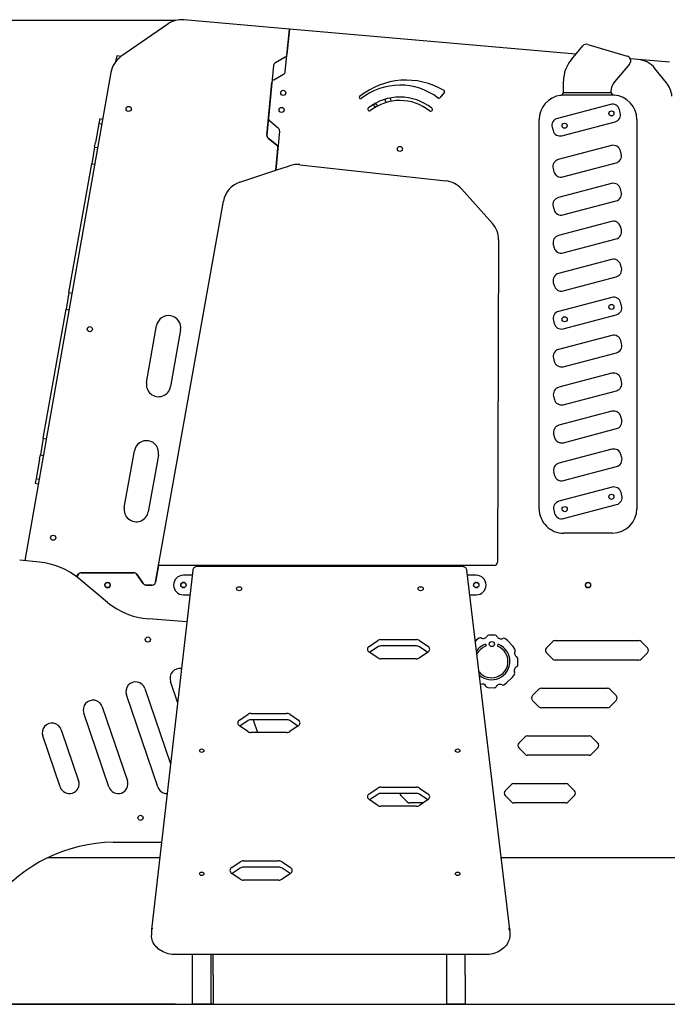
# Model space of a CAD drawing. Units: millimetres. Extents: x -5 to 212, y -5 to 302.
# Drawn here: x 58 to 87, y 187 to 230 of the extents above; entities that cross this region are included whole.
import ezdxf
from ezdxf.lldxf.tags import DXFTag

# ---------------------------------------------------------------- set-up
doc = ezdxf.new("R2010")
doc.units = ezdxf.units.MM
doc.layers.add('Predeterminado', color=7, linetype='Continuous')
doc.layers.add('Widoczne (ISO)', color=7, linetype='Continuous', lineweight=50)
doc.styles.add('SEACAD_Arial', font='arial.ttf')
tags = doc.linetypes.add('HIDDEN2', pattern=[4.7625, 3.175, -1.5875]).pattern_tags.tags
tags[6:7] = [DXFTag(74, 4), DXFTag(75, 0), DXFTag(340, '0'), DXFTag(46, 0.0), DXFTag(50, 0.0), DXFTag(44, 0.0), DXFTag(45, 0.0)]
tags[4:5] = [DXFTag(74, 4), DXFTag(75, 0), DXFTag(340, '0'), DXFTag(46, 0.0), DXFTag(50, 0.0), DXFTag(44, 0.0), DXFTag(45, 0.0)]
doc.dimstyles.new('UNE', dxfattribs={"dimtxt": 2.4, "dimasz": 2.4, "dimexe": 1.2, "dimexo": 0, "dimgap": 1.2, "dimtad": 1, "dimdec": 0, "dimlfac": 100, "dimrnd": 10, "dimtxsty": 'SEACAD_Arial', "dimblk1": '_SE_FILLED', "dimblk2": '_SE_FILLED', "dimsah": 1, "dimcen": 1.2, "dimadec": 1, "dimazin": 0, "dimtfac": 1, "dimtdec": 0, "dimtmove": 0, "dimatfit": 3, "dimfxl": 1, "dimtolj": 1, "dimarcsym": 0})

# ---------------------------------------------------------------- blocks, each defined once
blk = doc.blocks.new('_SE_FILLED')
at = {"color": 0}
blk.add_line((0, 0), (-1, 0), dxfattribs=at)
blk.add_solid([(0, 0), (-1, -0.1665), (-1, 0.1665), (0, 0)], dxfattribs=at)
blk = doc.blocks.new('*D218')
at = {"color": 0, "lineweight": -2}
for p, q in [((65.184, 230.345), (33.721, 230.345)), ((34.921, 227.945), (34.921, 189.713)), ((65.194, 187.313), (33.721, 187.313))]:
    blk.add_line(p, q, dxfattribs=at)
at = {"layer": 'Defpoints', "color": 0}
for p in [(65.184, 230.345), (34.921, 187.313), (65.194, 187.313)]:
    blk.add_point(p, dxfattribs=at)
at = {"color": 0, "lineweight": -2, "xscale": 2.4, "yscale": 2.4, "zscale": 2.4}
for p, rotation in [((34.921, 230.345), 90), ((34.921, 187.313), 270)]:
    blk.add_blockref('_SE_FILLED', p, dxfattribs=dict(at, rotation=rotation))
at = {"color": 0, "insert": (32.496, 208.829), "char_height": 2.4, "attachment_point": 5, "rotation": 90, "style": 'SEACAD_Arial'}
blk.add_mtext('\\A1;2010', dxfattribs=at)

msp = doc.modelspace()

# ---------------------------------------------------------------- linework, layer by layer
at = {"layer": 'Predeterminado', "color": 7, "linetype": 'HIDDEN2', "lineweight": 25}
msp.add_line((33.334, 187.305), (190.145, 187.343), dxfattribs=at)
at = {"layer": 'Widoczne (ISO)', "lineweight": 25}
for p, q in [((64.849, 230.189), (62.805, 228.766)), ((70.169, 229.973), (65.552, 230.377)), ((69.991, 228.109), (70.169, 229.973)), ((70.169, 229.973), (70.062, 228.851)), ((82.701, 228.877), (70.169, 229.973)), ((70.169, 229.973), (70.169, 229.973)), ((82.506, 228.646), (83.002, 229.233)), ((83.226, 229.299), (84.95, 228.785)), ((62.618, 228.803), (62.572, 228.545)), ((62.809, 228.769), (62.618, 228.803)), ((69.986, 228.735), (69.557, 228.496)), ((69.481, 228.38), (69.261, 226.079)), ((85.052, 228.442), (84.394, 227.665)), ((85.424, 228.639), (85.083, 228.669)), ((86.793, 228.519), (85.424, 228.639)), ((62.364, 228.075), (58.595, 206.714)), ((69.484, 227.754), (69.912, 227.992)), ((69.987, 228.11), (69.991, 228.109)), ((86.666, 227.623), (86.161, 228.247)), ((69.186, 225.333), (69.405, 227.634)), ((69.409, 227.634), (69.19, 225.333)), ((82.16, 227.22), (82.159, 227.697)), ((76.95, 227.208), (76.756, 226.962)), ((82.092, 227.094), (84.315, 227.098)), ((84.243, 227.183), (82.155, 227.18)), ((84.214, 226.677), (81.892, 226.063)), ((84.643, 226.308), (84.606, 226.449)), ((61.836, 225.844), (61.687, 225.002)), ((61.873, 226.054), (61.836, 225.844)), ((61.836, 225.844), (61.966, 225.821)), ((61.873, 226.054), (62.003, 226.031)), ((69.314, 225.95), (69.69, 225.635)), ((81.096, 208.984), (81.096, 226.012)), ((82.093, 225.303), (84.415, 225.916)), ((85.368, 226.016), (85.368, 208.988)), ((69.743, 225.506), (69.579, 223.793)), ((81.664, 225.672), (81.701, 225.53)), ((61.653, 224.809), (61.687, 225.002)), ((69.616, 224.886), (69.24, 225.201)), ((69.243, 225.204), (69.619, 224.889)), ((84.255, 224.875), (81.932, 224.261)), ((61.653, 224.809), (61.525, 224.081)), ((61.653, 224.809), (61.783, 224.786)), ((69.579, 223.793), (69.671, 224.756)), ((69.671, 224.756), (69.667, 224.756)), ((69.671, 224.76), (69.671, 224.756)), ((84.684, 224.506), (84.646, 224.647)), ((60.53, 218.44), (61.525, 224.081)), ((61.525, 224.081), (61.655, 224.058)), ((70.628, 224.038), (77.015, 223.333)), ((82.133, 223.501), (84.456, 224.114)), ((68, 223.271), (69.579, 223.793)), ((69.579, 223.793), (70.176, 223.99)), ((81.704, 223.87), (81.742, 223.728)), ((84.258, 223.214), (81.935, 222.6)), ((77.694, 222.983), (79.05, 221.464)), ((84.687, 222.845), (84.65, 222.986)), ((64.32, 205.77), (67.284, 222.444)), ((82.136, 221.84), (84.459, 222.453)), ((81.707, 222.209), (81.745, 222.068)), ((84.261, 221.553), (81.938, 220.94)), ((84.69, 221.184), (84.653, 221.326)), ((79.321, 220.749), (79.275, 206.651)), ((81.711, 220.548), (81.748, 220.407)), ((82.139, 220.179), (84.462, 220.793)), ((84.264, 219.893), (81.942, 219.279)), ((84.693, 219.523), (84.656, 219.665)), ((81.714, 218.888), (81.751, 218.746)), ((82.143, 218.518), (84.465, 219.132)), ((60.53, 218.44), (60.401, 217.712)), ((60.53, 218.44), (60.66, 218.417)), ((84.268, 218.232), (81.945, 217.618)), ((84.696, 217.863), (84.659, 218.004)), ((59.406, 212.071), (60.401, 217.712)), ((60.401, 217.712), (60.531, 217.689)), ((81.717, 217.227), (81.754, 217.086)), ((82.146, 216.858), (84.468, 217.471)), ((63.923, 214.515), (64.364, 216.995)), ((65.415, 216.808), (64.974, 214.328)), ((84.271, 216.571), (81.948, 215.958)), ((84.699, 216.202), (84.662, 216.343)), ((82.149, 215.197), (84.472, 215.811)), ((81.72, 215.566), (81.757, 215.425)), ((84.274, 214.91), (81.951, 214.297)), ((84.703, 214.541), (84.665, 214.683)), ((82.152, 213.536), (84.475, 214.15)), ((81.723, 213.905), (81.761, 213.764)), ((84.277, 213.25), (81.954, 212.636)), ((84.706, 212.881), (84.668, 213.022)), ((82.155, 211.875), (84.478, 212.489)), ((59.406, 212.071), (59.278, 211.343)), ((59.406, 212.071), (59.536, 212.048)), ((81.726, 212.245), (81.764, 212.103)), ((62.95, 209.042), (63.391, 211.523)), ((84.28, 211.589), (81.957, 210.975)), ((59.244, 211.15), (59.095, 210.308)), ((59.244, 211.15), (59.278, 211.343)), ((59.278, 211.343), (59.408, 211.32)), ((64.442, 211.336), (64.001, 208.855)), ((84.709, 211.22), (84.672, 211.361)), ((82.158, 210.215), (84.481, 210.828)), ((59.095, 210.308), (59.058, 210.098)), ((59.095, 210.308), (59.225, 210.286)), ((81.729, 210.584), (81.767, 210.443)), ((59.058, 210.098), (59.188, 210.075)), ((84.283, 209.928), (81.961, 209.315)), ((84.712, 209.559), (84.675, 209.7)), ((81.733, 208.923), (81.77, 208.782)), ((82.161, 208.554), (84.484, 209.168)), ((84.302, 207.92), (82.166, 207.916)), ((59.24, 206.649), (58.375, 206.737)), ((64.451, 206.502), (64.32, 205.77)), ((79.125, 206.502), (64.451, 206.502)), ((77.722, 206.458), (66.158, 206.458)), ((60.861, 206.009), (60.936, 206.118)), ((60.94, 206.116), (60.865, 206.006)), ((62.22, 204.89), (60.958, 205.932)), ((61.063, 206.185), (63.374, 206.185)), ((63.375, 206.18), (61.063, 206.18)), ((63.779, 205.711), (63.498, 206.116)), ((63.501, 206.118), (63.782, 205.714)), ((65.945, 206.295), (64.136, 190.581)), ((65.92, 206.074), (65.534, 206.074)), ((79.807, 190.581), (77.935, 206.295)), ((78.346, 206.074), (77.961, 206.074)), ((62.203, 205.759), (62.235, 205.759)), ((62.235, 205.534), (62.203, 205.534)), ((62.213, 205.535), (62.225, 205.535)), ((64.173, 205.647), (63.899, 205.647)), ((63.903, 205.647), (63.899, 205.647)), ((63.903, 205.651), (63.903, 205.647)), ((63.903, 205.647), (64.173, 205.647)), ((65.518, 205.759), (65.55, 205.759)), ((65.55, 205.534), (65.518, 205.534)), ((78.33, 205.759), (78.362, 205.759)), ((78.362, 205.534), (78.33, 205.534)), ((83.218, 205.759), (83.25, 205.759)), ((83.25, 205.534), (83.218, 205.534)), ((65.534, 205.22), (65.822, 205.22)), ((78.063, 205.22), (78.346, 205.22)), ((65.685, 204.037), (64.012, 204.167)), ((78.473, 203.327), (78.358, 203.246)), ((79.176, 203.45), (78.895, 203.455)), ((73.659, 202.966), (74.032, 203.218)), ((74.032, 202.942), (73.676, 202.701)), ((74.171, 203.259), (75.721, 203.259)), ((75.721, 202.983), (74.171, 202.983)), ((75.859, 203.219), (76.233, 202.969)), ((76.219, 202.702), (75.859, 202.943)), ((78.358, 203.246), (78.304, 203.194)), ((79.705, 203.221), (79.593, 203.306)), ((79.954, 202.963), (79.705, 203.221)), ((80.035, 202.848), (79.954, 202.963)), ((81.41, 202.897), (81.688, 203.175)), ((81.41, 202.897), (81.688, 203.175)), ((81.793, 203.219), (85.45, 203.219)), ((81.793, 203.219), (85.45, 203.219)), ((85.556, 203.175), (85.833, 202.897)), ((85.556, 203.175), (85.833, 202.897)), ((74.032, 202.46), (73.659, 202.713)), ((76.234, 202.713), (75.86, 202.46)), ((81.688, 202.408), (81.41, 202.686)), ((81.688, 202.408), (81.41, 202.686)), ((85.833, 202.686), (85.556, 202.408)), ((85.833, 202.686), (85.556, 202.408)), ((75.721, 202.42), (74.171, 202.42)), ((80.159, 202.145), (80.164, 202.426)), ((85.45, 202.365), (81.793, 202.365)), ((85.45, 202.365), (81.793, 202.365)), ((79.672, 201.367), (79.93, 201.616)), ((79.93, 201.616), (80.015, 201.728)), ((65.281, 200.529), (64.973, 201.434)), ((78.853, 201.162), (79.134, 201.157)), ((79.556, 201.286), (79.672, 201.367)), ((64.414, 196.814), (63.039, 200.842)), ((63.848, 201.118), (64.97, 197.828)), ((80.808, 200.814), (81.086, 201.091)), ((80.808, 200.814), (81.086, 201.091)), ((81.192, 201.135), (84.082, 201.135)), ((81.192, 201.135), (84.082, 201.135)), ((84.188, 201.091), (84.465, 200.814)), ((84.188, 201.091), (84.465, 200.814)), ((61.984, 200.323), (63.087, 197.089)), ((81.086, 200.325), (80.808, 200.603)), ((81.086, 200.325), (80.808, 200.603)), ((84.465, 200.603), (84.188, 200.325)), ((84.465, 200.603), (84.188, 200.325)), ((62.279, 196.814), (61.175, 200.047)), ((67.987, 199.743), (68.361, 199.993)), ((68.499, 200.033), (70.049, 200.033)), ((70.188, 199.993), (70.562, 199.74)), ((84.082, 200.281), (81.192, 200.281)), ((84.082, 200.281), (81.192, 200.281)), ((68.36, 199.235), (67.986, 199.487)), ((68.361, 199.717), (68.002, 199.477)), ((70.049, 199.757), (68.499, 199.757)), ((68.583, 199.757), (68.775, 199.194)), ((70.544, 199.476), (70.188, 199.717)), ((70.561, 199.487), (70.188, 199.235)), ((60.143, 196.813), (59.382, 199.044)), ((60.19, 199.32), (60.952, 197.089)), ((70.049, 199.194), (68.499, 199.194)), ((80.207, 198.731), (80.485, 199.008)), ((80.207, 198.731), (80.485, 199.008)), ((80.59, 199.052), (83.279, 199.052)), ((80.59, 199.052), (83.279, 199.052)), ((83.385, 199.008), (83.663, 198.731)), ((83.385, 199.008), (83.663, 198.731)), ((80.485, 198.242), (80.207, 198.519)), ((80.485, 198.242), (80.207, 198.519)), ((83.279, 198.198), (80.59, 198.198)), ((83.279, 198.198), (80.59, 198.198)), ((83.663, 198.519), (83.385, 198.242)), ((83.663, 198.519), (83.385, 198.242)), ((79.606, 196.648), (79.883, 196.925)), ((79.606, 196.648), (79.883, 196.925)), ((79.989, 196.969), (82.258, 196.969)), ((79.989, 196.969), (82.258, 196.969)), ((82.363, 196.925), (82.641, 196.648)), ((82.363, 196.925), (82.641, 196.648)), ((73.659, 196.515), (74.032, 196.767)), ((74.032, 196.491), (73.676, 196.25)), ((74.171, 196.808), (75.721, 196.808)), ((75.721, 196.532), (74.171, 196.532)), ((75.326, 196.159), (75.048, 196.436)), ((75.326, 196.159), (75.048, 196.436)), ((75.859, 196.768), (76.233, 196.518)), ((76.219, 196.251), (75.859, 196.492)), ((79.883, 196.159), (79.606, 196.436)), ((79.883, 196.159), (79.606, 196.436)), ((82.641, 196.436), (82.363, 196.159)), ((82.641, 196.436), (82.363, 196.159)), ((74.032, 196.009), (73.659, 196.262)), ((76.017, 196.115), (75.431, 196.115)), ((76.017, 196.115), (75.431, 196.115)), ((76.234, 196.262), (75.86, 196.009)), ((82.258, 196.115), (79.989, 196.115)), ((82.258, 196.115), (79.989, 196.115)), ((75.721, 195.969), (74.171, 195.969)), ((62.465, 194.397), (64.575, 194.397)), ((59.626, 193.732), (64.499, 193.732)), ((67.647, 193.289), (68.021, 193.539)), ((68.159, 193.579), (69.709, 193.579)), ((69.848, 193.538), (70.222, 193.286)), ((79.431, 193.732), (88.04, 193.732)), ((68.02, 192.781), (67.646, 193.033)), ((68.021, 193.263), (67.662, 193.023)), ((69.709, 193.303), (68.159, 193.303)), ((70.205, 193.022), (69.848, 193.262)), ((70.221, 193.033), (69.848, 192.781)), ((69.709, 192.74), (68.159, 192.74)), ((64.134, 190.53), (64.134, 190.333)), ((79.809, 190.53), (79.809, 190.333)), ((78.741, 189.478), (65.201, 189.478)), ((65.931, 187.312), (65.931, 189.478)), ((66.743, 187.312), (66.743, 189.478)), ((66.834, 188.581), (66.834, 189.478)), ((77.046, 189.478), (77.046, 188.581)), ((77.858, 188.581), (77.858, 189.478)), ((66.834, 188.581), (66.834, 187.312)), ((77.046, 188.581), (77.046, 187.312)), ((77.858, 188.581), (77.858, 187.312)), ((66.743, 187.312), (65.931, 187.312)), ((66.834, 187.312), (66.743, 187.312)), ((77.858, 187.312), (77.046, 187.312))]:
    msp.add_line(p, q, dxfattribs=at)
for centre, radius in [((69.902, 227.179), 0.112), ((63.14, 226.478), 0.112), ((73.932, 226.635), 0.0641), ((69.831, 226.433), 0.112), ((84.253, 226.28), 0.112), ((82.208, 225.74), 0.112), ((75.005, 224.726), 0.112), ((75.005, 224.726), 0.112), ((84.254, 217.813), 0.112), ((82.21, 217.273), 0.112), ((61.44, 216.841), 0.112), ((84.256, 209.509), 0.112), ((82.211, 208.968), 0.112), ((59.841, 207.718), 0.112), ((62.219, 205.647), 0.112), ((65.534, 205.647), 0.117), ((65.534, 205.647), 0.112), ((78.346, 205.647), 0.117), ((78.346, 205.647), 0.112), ((83.234, 205.647), 0.112), ((63.98, 203.263), 0.112), ((79.027, 203.064), 0.112), ((63.66, 195.463), 0.112)]:
    msp.add_circle(centre, radius, dxfattribs=at)
for centre, radius, start, end in [((65.459, 229.313), 1.068, 85.0019, 124.8541), ((83.165, 229.095), 0.214, 73.375, 139.745), ((63.415, 227.89), 1.068, 124.8541, 169.9948), ((69.913, 228.865), 0.149, 299.0649, 354.5459), ((84.889, 228.58), 0.214, 319.745, 73.375), ((69.63, 228.366), 0.149, 119.065, 174.5459), ((83.624, 227.7), 1.464, 139.745, 180.1087), ((85.331, 227.575), 1.068, 38.9839, 85.0019), ((69.842, 228.119), 0.145, 299.0637, 356.2301), ((69.558, 227.62), 0.154, 119.0637, 174.5446), ((69.558, 227.62), 0.149, 173.1061, 174.5459), ((75.283, 224.474), 3.263, 59.5635, 128.7956), ((75.006, 224.751), 2.767, 52.7247, 127.9406), ((84.906, 227.232), 0.671, 139.745, 180.1087), ((85.836, 226.951), 1.068, 4.655, 38.9839), ((73.272, 226.975), 0.0534, 128.7956, 307.9406), ((76.908, 227.241), 0.0534, 321.6401, 59.5635), ((82.164, 226.012), 1.068, 97.2396, 180), ((82.011, 227.22), 0.149, 277.2396, 303.0956), ((82.011, 227.22), 0.149, 303.0956, 344.5944), ((82.011, 227.22), 0.149, 344.5944, 0.1087), ((84.384, 227.231), 0.149, 180.1087, 198.3868), ((84.384, 227.231), 0.149, 198.3868, 242.3834), ((84.384, 227.231), 0.149, 242.3834, 266.0333), ((84.3, 226.016), 1.068, 0, 86.0333), ((75.006, 224.751), 2.244, 51.6401, 127.9485), ((75.006, 224.751), 2.244, 51.6401, 127.9485), ((75.006, 224.751), 2.094, 51.6401, 127.9485), ((75.006, 224.751), 2.094, 51.6401, 127.9485), ((73.932, 226.635), 0.48, 14.5249, 32.536), ((74.145, 226.74), 0.48, 8.3987, 26.4157), ((76.714, 226.995), 0.0534, 232.7247, 321.6401), ((84.296, 226.367), 0.32, 14.7975, 104.7975), ((73.672, 226.462), 0.0747, 127.9485, 307.9485), ((73.672, 226.462), 0.0747, 127.9485, 307.9485), ((76.352, 226.452), 0.0747, 231.6401, 51.6401), ((76.352, 226.452), 0.0747, 231.6401, 51.6401), ((84.334, 226.226), 0.32, 284.7975, 14.7975), ((69.41, 226.065), 0.149, 174.5459, 230.0269), ((81.973, 225.754), 0.32, 104.7975, 194.7975), ((69.339, 225.319), 0.154, 174.5446, 230.0256), ((69.339, 225.319), 0.149, 174.5459, 230.0269), ((69.594, 225.521), 0.149, 354.5459, 50.0269), ((82.011, 225.612), 0.32, 194.7975, 284.7975), ((69.523, 224.774), 0.145, 352.8516, 50.0256), ((69.523, 224.774), 0.149, 354.5459, 50.0269), ((84.337, 224.565), 0.32, 14.7975, 104.7975), ((69.82, 224.746), 0.149, 173.6404, 174.5518), ((84.374, 224.424), 0.32, 284.7975, 14.7975), ((70.511, 222.977), 1.068, 83.7036, 108.2908), ((82.014, 223.952), 0.32, 104.7975, 194.7975), ((82.051, 223.81), 0.32, 194.7975, 284.7975), ((68.335, 222.258), 1.068, 108.2895, 169.9195), ((76.898, 222.272), 1.068, 41.7557, 83.7036), ((84.34, 222.904), 0.32, 14.7975, 104.7975), ((84.377, 222.763), 0.32, 284.7975, 14.7975), ((82.017, 222.291), 0.32, 104.7975, 194.7975), ((82.054, 222.15), 0.32, 194.7975, 284.7975), ((78.254, 220.753), 1.068, 359.8103, 41.7557), ((84.343, 221.244), 0.32, 14.7975, 104.7975), ((84.38, 221.102), 0.32, 284.7975, 14.7975), ((82.02, 220.63), 0.32, 104.7975, 194.7975), ((82.058, 220.489), 0.32, 194.7975, 284.7975), ((84.346, 219.583), 0.32, 14.7975, 104.7975), ((82.023, 218.969), 0.32, 104.7975, 194.7975), ((84.384, 219.442), 0.32, 284.7975, 14.7975), ((82.061, 218.828), 0.32, 194.7975, 284.7975), ((84.349, 217.922), 0.32, 14.7975, 104.7975), ((82.027, 217.309), 0.32, 104.7975, 194.7975), ((84.387, 217.781), 0.32, 284.7975, 14.7975), ((64.889, 216.902), 0.534, 349.9195, 169.9195), ((82.064, 217.167), 0.32, 194.7975, 284.7975), ((84.352, 216.262), 0.32, 14.7975, 104.7975), ((82.03, 215.648), 0.32, 104.7975, 194.7975), ((84.39, 216.12), 0.32, 284.7975, 14.7975), ((82.067, 215.507), 0.32, 194.7975, 284.7975), ((84.356, 214.601), 0.32, 14.7975, 104.7975), ((84.393, 214.459), 0.32, 284.7975, 14.7975), ((64.448, 214.421), 0.534, 169.9195, 349.9195), ((82.033, 213.987), 0.32, 104.7975, 194.7975), ((82.07, 213.846), 0.32, 194.7975, 284.7975), ((84.359, 212.94), 0.32, 14.7975, 104.7975), ((84.396, 212.799), 0.32, 284.7975, 14.7975), ((82.036, 212.326), 0.32, 104.7975, 194.7975), ((63.916, 211.429), 0.534, 349.9195, 169.9195), ((82.073, 212.185), 0.32, 194.7975, 284.7975), ((84.362, 211.279), 0.32, 14.7975, 104.7975), ((84.399, 211.138), 0.32, 284.7975, 14.7975), ((82.039, 210.666), 0.32, 104.7975, 194.7975), ((82.076, 210.524), 0.32, 194.7975, 284.7975), ((84.365, 209.619), 0.32, 14.7975, 104.7975), ((84.402, 209.477), 0.32, 284.7975, 14.7975), ((63.475, 208.949), 0.534, 169.9195, 349.9195), ((82.164, 208.984), 1.068, 180, 270.1087), ((82.042, 209.005), 0.32, 104.7975, 194.7975), ((84.3, 208.988), 1.068, 270.1087, 0), ((82.08, 208.864), 0.32, 194.7975, 284.7975), ((58.919, 203.463), 3.203, 50.4574, 84.2405), ((79.125, 206.652), 0.149, 270, 359.8103), ((61.063, 206.031), 0.154, 89.9987, 145.4797), ((61.063, 206.031), 0.149, 90, 145.481), ((63.374, 206.031), 0.154, 34.522, 89.9987), ((63.375, 206.031), 0.149, 34.519, 90), ((65.534, 205.647), 0.427, 90, 270), ((78.346, 205.647), 0.427, 270, 90), ((62.203, 205.647), 0.112, 90, 270), ((62.235, 205.647), 0.112, 270, 90), ((63.897, 205.785), 0.139, 212.2323, 271.0605), ((63.896, 205.786), 0.135, 212.1902, 272.9122), ((63.899, 205.497), 0.149, 89.9987, 92.1863), ((64.173, 205.796), 0.149, 270, 349.9208), ((64.173, 205.796), 0.149, 269.9987, 349.9195), ((65.518, 205.647), 0.112, 90, 105.6548), ((65.518, 205.647), 0.112, 254.3452, 270), ((65.55, 205.647), 0.112, 74.3452, 90), ((65.55, 205.647), 0.112, 270, 285.6548), ((78.33, 205.647), 0.112, 90, 105.6548), ((78.33, 205.647), 0.112, 254.3452, 270), ((78.362, 205.647), 0.112, 74.3452, 90), ((78.362, 205.647), 0.112, 270, 285.6548), ((83.218, 205.647), 0.112, 90, 270), ((83.25, 205.647), 0.112, 270, 90), ((64.26, 207.36), 3.203, 230.4574, 265.5634), ((78.52, 203.259), 0.0825, 61.7453, 124.9574), ((78.65, 203.501), 0.192, 241.7453, 332.1695), ((78.893, 203.373), 0.0825, 88.9574, 152.1695), ((79.175, 203.368), 0.0825, 25.7453, 88.9574), ((79.422, 203.487), 0.192, 205.7453, 296.1695), ((79.543, 203.24), 0.0825, 52.9574, 116.1695), ((79.015, 202.306), 0.801, 111.2425, 145.3551), ((79.015, 202.306), 0.716, 111.2425, 153.8427), ((79.015, 202.306), 0.716, 219.7432, 66.6723), ((79.015, 202.306), 0.801, 228.2307, 66.6723), ((78.74, 203.013), 0.0427, 291.2425, 111.2425), ((79.315, 203.003), 0.0427, 66.6723, 246.6723), ((81.516, 202.792), 0.149, 135, 225), ((81.516, 202.792), 0.149, 135, 225), ((81.793, 203.069), 0.149, 90, 135), ((81.793, 203.069), 0.149, 90, 135), ((85.45, 203.069), 0.149, 45, 90), ((85.45, 203.069), 0.149, 45, 90), ((85.727, 202.792), 0.149, 315, 45), ((85.727, 202.792), 0.149, 315, 45), ((80.21, 202.671), 0.192, 151.7453, 242.1695), ((79.967, 202.801), 0.0825, 331.7453, 34.9574), ((80.081, 202.427), 0.0825, 358.9574, 62.1695), ((80.195, 201.899), 0.192, 115.7453, 206.1695), ((80.076, 202.146), 0.0825, 295.7453, 358.9574), ((81.793, 202.514), 0.149, 225, 270), ((81.793, 202.514), 0.149, 225, 270), ((85.45, 202.514), 0.149, 270, 315), ((85.45, 202.514), 0.149, 270, 315), ((65.377, 201.572), 0.427, 80.1607, 198.8418), ((79.949, 201.777), 0.0825, 322.9574, 26.1695), ((63.444, 200.98), 0.427, 18.8418, 198.8418), ((78.607, 201.125), 0.192, 25.7453, 113.7707), ((78.855, 201.245), 0.0825, 205.7453, 268.9574), ((79.136, 201.24), 0.0825, 268.9574, 332.1695), ((79.379, 201.111), 0.192, 61.7453, 152.1695), ((79.509, 201.354), 0.0825, 241.7453, 304.9574), ((80.914, 200.708), 0.149, 135, 225), ((80.914, 200.708), 0.149, 135, 225), ((81.192, 200.986), 0.149, 90, 135), ((81.192, 200.986), 0.149, 90, 135), ((84.082, 200.986), 0.149, 45, 90), ((84.082, 200.986), 0.149, 45, 90), ((84.36, 200.708), 0.149, 315, 45), ((84.36, 200.708), 0.149, 315, 45), ((61.579, 200.185), 0.427, 18.8418, 198.8418), ((81.192, 200.431), 0.149, 225, 270), ((81.192, 200.431), 0.149, 225, 270), ((84.082, 200.431), 0.149, 270, 315), ((84.082, 200.431), 0.149, 270, 315), ((59.786, 199.182), 0.427, 18.8418, 198.8418), ((80.59, 198.903), 0.149, 90, 135), ((80.59, 198.903), 0.149, 90, 135), ((83.279, 198.903), 0.149, 45, 90), ((83.279, 198.903), 0.149, 45, 90), ((80.313, 198.625), 0.149, 135, 225), ((80.313, 198.625), 0.149, 135, 225), ((83.557, 198.625), 0.149, 315, 45), ((83.557, 198.625), 0.149, 315, 45), ((80.59, 198.347), 0.149, 225, 270), ((80.59, 198.347), 0.149, 225, 270), ((83.279, 198.347), 0.149, 270, 315), ((83.279, 198.347), 0.149, 270, 315), ((60.548, 196.951), 0.427, 198.8418, 18.8418), ((62.683, 196.952), 0.427, 198.8418, 18.8418), ((79.989, 196.82), 0.149, 90, 135), ((79.989, 196.82), 0.149, 90, 135), ((82.258, 196.82), 0.149, 45, 90), ((82.258, 196.82), 0.149, 45, 90), ((64.818, 196.952), 0.427, 198.8418, 270.2712), ((75.154, 196.542), 0.149, 183.9278, 225), ((75.154, 196.542), 0.149, 183.9278, 225), ((79.711, 196.542), 0.149, 135, 225), ((79.711, 196.542), 0.149, 135, 225), ((82.535, 196.542), 0.149, 315, 45), ((82.535, 196.542), 0.149, 315, 45), ((75.431, 196.264), 0.149, 225, 270), ((75.431, 196.264), 0.149, 225, 270), ((79.989, 196.264), 0.149, 225, 270), ((79.989, 196.264), 0.149, 225, 270), ((82.258, 196.264), 0.149, 270, 315), ((82.258, 196.264), 0.149, 270, 315), ((62.543, 187.668), 6.73, 90.6626, 141.7969)]:
    msp.add_arc(centre, radius, start, end, dxfattribs=at)
for centre, major_axis in [((67.969, 205.485), (0.112, 0)), ((75.912, 205.485), (0.112, 0)), ((66.337, 198.401), (0.0961, 0)), ((77.531, 198.401), (0.0961, 0)), ((66.337, 193.017), (0.0961, 0)), ((77.531, 193.017), (0.0961, 0))]:
    msp.add_ellipse(centre, major_axis=major_axis, ratio=0.788011, dxfattribs=at)
for centre, major_axis, start_param, end_param in [((73.799, 202.839), (-0.214, 0), 5.432335, 7.135377), ((74.171, 203.091), (0.214, 0), 1.570796, 2.279659), ((74.171, 202.814), (-0.214, 0), 4.712389, 5.421252), ((75.721, 203.091), (0.214, 0), 0.866728, 1.570796), ((75.721, 202.814), (-0.214, 0), 4.008321, 4.712389), ((76.095, 202.84), (0.214, 0), 5.421252, 7.149913), ((74.171, 202.588), (-0.214, 0), 0.861933, 1.570796), ((75.721, 202.588), (-0.214, 0), 1.570796, 2.279659), ((68.499, 199.865), (0.214, 0), 1.570796, 2.274864), ((70.049, 199.865), (0.214, 0), 0.861933, 1.570796), ((68.125, 199.615), (-0.214, 0), 5.416457, 7.145118), ((68.499, 199.589), (-0.214, 0), 4.712389, 5.416457), ((70.049, 199.589), (-0.214, 0), 4.003526, 4.712389), ((70.421, 199.614), (0.214, 0), 5.430993, 7.134036), ((68.499, 199.363), (-0.214, 0), 0.861933, 1.570796), ((70.049, 199.363), (-0.214, 0), 1.570796, 2.279659), ((73.799, 196.388), (-0.214, 0), 5.432335, 7.135377), ((74.171, 196.639), (0.214, 0), 1.570796, 2.279659), ((74.171, 196.363), (-0.214, 0), 4.712389, 5.421252), ((75.721, 196.639), (0.214, 0), 0.866728, 1.570796), ((75.721, 196.363), (-0.214, 0), 4.008321, 4.712389), ((76.095, 196.389), (0.214, 0), 5.421252, 7.149913), ((74.171, 196.137), (-0.214, 0), 0.861933, 1.570796), ((75.721, 196.137), (-0.214, 0), 1.570796, 2.279659), ((68.159, 193.411), (0.214, 0), 1.570796, 2.274864), ((69.709, 193.411), (0.214, 0), 0.861933, 1.570796), ((67.785, 193.161), (-0.214, 0), 5.416457, 7.145118), ((68.159, 193.135), (-0.214, 0), 4.712389, 5.416457), ((69.709, 193.135), (-0.214, 0), 4.003526, 4.712389), ((70.081, 193.16), (0.214, 0), 5.430993, 7.134036), ((68.159, 192.908), (-0.214, 0), 0.861933, 1.570796), ((69.709, 192.908), (-0.214, 0), 1.570796, 2.279659)]:
    msp.add_ellipse(centre, major_axis=major_axis, ratio=0.788011, start_param=start_param, end_param=end_param, dxfattribs=at)
for points, knots in [([(66.158, 206.458), (66.138, 206.458), (66.118, 206.456), (66.08, 206.447), (66.062, 206.44), (66.027, 206.422), (66.011, 206.411), (65.984, 206.384), (65.972, 206.368), (65.954, 206.333), (65.948, 206.314), (65.945, 206.295)], [6.283185, 6.283185, 6.283185, 6.283185, 6.578774, 6.578774, 6.874364, 6.874364, 7.169953, 7.169953, 7.465542, 7.465542, 7.761131, 7.761131, 7.761131, 7.761131]), ([(77.935, 206.295), (77.933, 206.313), (77.927, 206.331), (77.91, 206.365), (77.899, 206.381), (77.871, 206.408), (77.856, 206.42), (77.822, 206.439), (77.803, 206.446), (77.765, 206.456), (77.746, 206.458), (77.725, 206.458), (77.723, 206.458), (77.722, 206.458)], [4.805337, 4.805337, 4.805337, 4.805337, 5.084196, 5.084196, 5.378983, 5.378983, 5.674575, 5.674575, 5.970168, 5.970168, 6.265761, 6.265761, 6.283185, 6.283185, 6.283185, 6.283185]), ([(64.135, 190.58), (64.135, 190.576), (64.135, 190.573), (64.135, 190.566), (64.134, 190.563), (64.134, 190.556), (64.134, 190.553), (64.134, 190.547), (64.134, 190.543), (64.134, 190.537), (64.134, 190.533), (64.134, 190.53)], [1.51356618, 1.51356618, 1.51356618, 1.51356618, 1.52501221, 1.52501221, 1.53645824, 1.53645824, 1.54790427, 1.54790427, 1.5593503, 1.5593503, 1.57079633, 1.57079633, 1.57079633, 1.57079633]), ([(64.199, 190.614), (64.199, 190.614), (64.199, 190.614), (64.191, 190.614), (64.182, 190.614), (64.167, 190.61), (64.16, 190.608), (64.148, 190.601), (64.143, 190.597), (64.137, 190.589), (64.136, 190.584), (64.135, 190.58)], [-0.001206, -0.001206, -0.001206, -0.001206, 0, 0, 0.1199957, 0.1199957, 0.2371999, 0.2371999, 0.3543872, 0.3543872, 0.4581548, 0.4581548, 0.4581548, 0.4581548]), ([(79.743, 190.614), (79.743, 190.614), (79.743, 190.614), (79.752, 190.614), (79.76, 190.614), (79.776, 190.61), (79.783, 190.608), (79.794, 190.601), (79.799, 190.597), (79.805, 190.589), (79.806, 190.584), (79.807, 190.58)], [-0.4727759, -0.4727759, -0.4727759, -0.4727759, -0.4716082, -0.4716082, -0.351566, -0.351566, -0.2343605, -0.2343605, -0.1171752, -0.1171752, -0.0134112, -0.0134112, -0.0134112, -0.0134112]), ([(79.809, 190.53), (79.809, 190.533), (79.808, 190.537), (79.808, 190.543), (79.808, 190.547), (79.808, 190.553), (79.808, 190.556), (79.808, 190.563), (79.808, 190.566), (79.807, 190.573), (79.807, 190.576), (79.807, 190.58)], [4.71238898, 4.71238898, 4.71238898, 4.71238898, 4.72383499, 4.72383499, 4.735281, 4.735281, 4.74672701, 4.74672701, 4.75817302, 4.75817302, 4.76961903, 4.76961903, 4.76961903, 4.76961903]), ([(65.201, 189.478), (65.091, 189.478), (64.981, 189.492), (64.77, 189.545), (64.67, 189.586), (64.489, 189.689), (64.409, 189.752), (64.276, 189.897), (64.223, 189.978), (64.152, 190.15), (64.134, 190.241), (64.134, 190.332), (64.134, 190.332), (64.134, 190.333)], [3.141593, 3.141593, 3.141593, 3.141593, 3.455752, 3.455752, 3.769911, 3.769911, 4.08407, 4.08407, 4.39823, 4.39823, 4.711335, 4.711335, 4.712389, 4.712389, 4.712389, 4.712389]), ([(79.809, 190.333), (79.809, 190.243), (79.791, 190.153), (79.721, 189.982), (79.67, 189.901), (79.538, 189.756), (79.458, 189.693), (79.278, 189.588), (79.178, 189.548), (78.968, 189.493), (78.858, 189.478), (78.745, 189.478), (78.743, 189.478), (78.741, 189.478)], [1.570796, 1.570796, 1.570796, 1.570796, 1.87983, 1.87983, 2.192822, 2.192822, 2.506981, 2.506981, 2.82114, 2.82114, 3.135299, 3.135299, 3.141593, 3.141593, 3.141593, 3.141593])]:
    msp.add_open_spline(points, degree=3, knots=knots, dxfattribs=at)
msp.add_open_spline([(65.945, 206.295), (65.945, 206.295), (65.945, 206.295), (65.945, 206.295)], degree=3, dxfattribs=at)

# ---------------------------------------------------------------- dimensions: what is measured, and where the dimension line sits
dim = msp.add_linear_dim(base=(34.921, 187.313), p1=(65.184, 230.345), p2=(65.194, 187.313), angle=90, text='2010', dimstyle='UNE')
dim.commit()
dim.dimension.update_dxf_attribs({"geometry": '*D218', "text_midpoint": (32.496, 208.829)})

doc.saveas('drawing.dxf')
